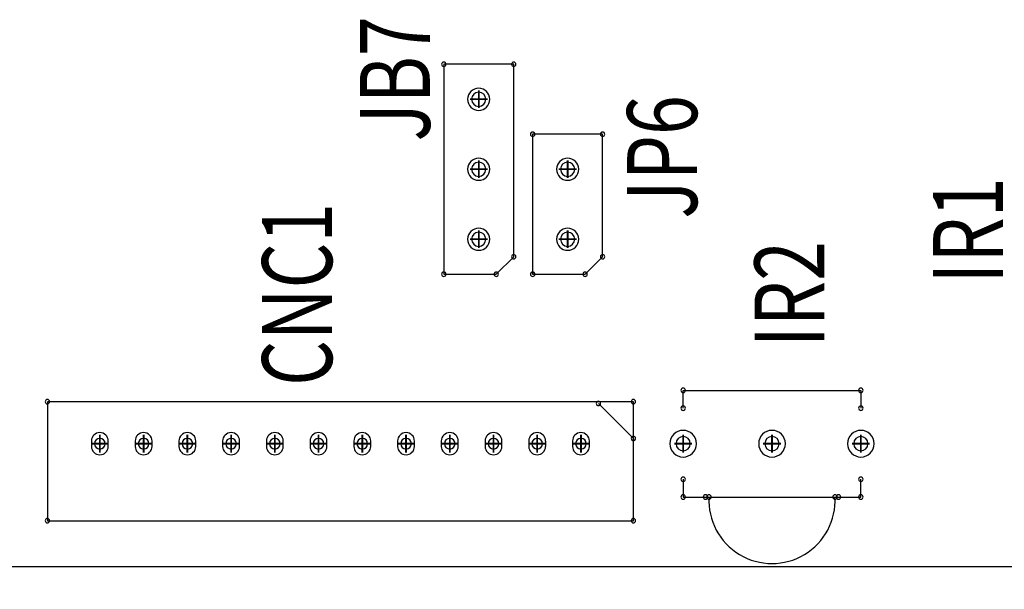
# Model space of a CAD drawing. Extents: x 944 to 1761, y -2729 to -2151.
# Drawn here: x 1163 to 1192, y -2346 to -2330 of the extents above; entities that cross this region are included whole.
import ezdxf

# ---------------------------------------------------------------- set-up
doc = ezdxf.new("R2010")
doc.units = 0
doc.header["$MEASUREMENT"] = 0
doc.layers.get('0').update_dxf_attribs({"linetype": 'CONTINUOUS'})
doc.layers.get('Defpoints').update_dxf_attribs({"linetype": 'CONTINUOUS'})
for name, color, linetype in [('BOARD_OUTLINE_00', 255, 'CONTINUOUS'), ('DRIL_SYMBOL', 255, 'CONTINUOUS'), ('PART_NAME_01', 255, 'CONTINUOUS'), ('PART_TOP_2DLINE_00', 255, 'CONTINUOUS')]:
    doc.layers.add(name, color=color, linetype=linetype)
doc.styles.add('W5', font='simplex', dxfattribs={"width": 0.75})
doc.dimstyles.new('Copy of STANDARD', dxfattribs={"dimscale": 25.4, "dimtxt": 0.18, "dimasz": 0.18, "dimexe": 0.18, "dimexo": 0.0625, "dimgap": 0.09, "dimtad": 0, "dimtih": 1, "dimtoh": 1, "dimzin": 0, "dimdsep": 46, "dimtxsty": 'Standard', "dimcen": 0.09, "dimadec": 0, "dimazin": 0, "dimtfac": 1, "dimtofl": 0, "dimtmove": 0, "dimatfit": 3, "dimfxl": 1, "dimtolj": 1, "dimtzin": 0, "dimarcsym": 0})

# ---------------------------------------------------------------- blocks, each defined once
blk = doc.blocks.new('*D290')
at = {"color": 0, "linetype": 'Continuous', "lineweight": -2}
for p, q in [((1120.094, -2337.625), (1120.094, -2368.192)), ((1147.163, -2346.717), (1147.163, -2368.192)), ((1124.666, -2363.62), (1142.591, -2363.62)), ((1147.163, -2363.62), (1151.735, -2363.62))]:
    blk.add_line(p, q, dxfattribs=at)
at = {"color": 0, "linetype": 'Continuous'}
for points in [[(1124.666, -2362.858), (1124.666, -2364.382), (1120.094, -2363.62)], [(1142.591, -2362.858), (1142.591, -2364.382), (1147.163, -2363.62)]]:
    blk.add_solid(points, dxfattribs=at)
at = {"layer": 'Defpoints', "color": 0, "linetype": 'Continuous'}
for p in [(1120.094, -2336.037), (1147.163, -2345.129), (1147.163, -2363.62)]:
    blk.add_point(p, dxfattribs=at)
at = {"color": 0, "linetype": 'Continuous', "insert": (1174.595, -2363.62), "char_height": 4.572, "attachment_point": 5}
blk.add_mtext('\\A1;27.07 [1.07]', dxfattribs=at)

msp = doc.modelspace()

# ---------------------------------------------------------------- linework, layer by layer
for p, q in [((1165.412, -2341.549), (1165.412, -2341.701)), ((1165.412, -2341.549), (1165.412, -2341.701)), ((1165.412, -2341.549), (1165.412, -2341.701)), ((1165.894, -2341.701), (1165.894, -2341.549)), ((1165.894, -2341.701), (1165.894, -2341.549)), ((1165.894, -2341.701), (1165.894, -2341.549)), ((1166.662, -2341.549), (1166.662, -2341.701)), ((1166.662, -2341.549), (1166.662, -2341.701)), ((1166.662, -2341.549), (1166.662, -2341.701)), ((1167.144, -2341.701), (1167.144, -2341.549)), ((1167.144, -2341.701), (1167.144, -2341.549)), ((1167.144, -2341.701), (1167.144, -2341.549)), ((1167.912, -2341.549), (1167.912, -2341.701)), ((1167.912, -2341.549), (1167.912, -2341.701)), ((1167.912, -2341.549), (1167.912, -2341.701)), ((1168.395, -2341.701), (1168.395, -2341.549)), ((1168.395, -2341.701), (1168.395, -2341.549)), ((1168.395, -2341.701), (1168.395, -2341.549)), ((1169.162, -2341.549), (1169.162, -2341.701)), ((1169.162, -2341.549), (1169.162, -2341.701)), ((1169.162, -2341.549), (1169.162, -2341.701)), ((1169.644, -2341.701), (1169.644, -2341.549)), ((1169.644, -2341.701), (1169.644, -2341.549)), ((1169.644, -2341.701), (1169.644, -2341.549)), ((1170.412, -2341.549), (1170.412, -2341.701)), ((1170.412, -2341.549), (1170.412, -2341.701)), ((1170.412, -2341.549), (1170.412, -2341.701)), ((1170.894, -2341.701), (1170.894, -2341.549)), ((1170.894, -2341.701), (1170.894, -2341.549)), ((1170.894, -2341.701), (1170.894, -2341.549)), ((1171.662, -2341.549), (1171.662, -2341.701)), ((1171.662, -2341.549), (1171.662, -2341.701)), ((1171.662, -2341.549), (1171.662, -2341.701)), ((1172.144, -2341.701), (1172.144, -2341.549)), ((1172.144, -2341.701), (1172.144, -2341.549)), ((1172.144, -2341.701), (1172.144, -2341.549)), ((1172.912, -2341.549), (1172.912, -2341.701)), ((1172.912, -2341.549), (1172.912, -2341.701)), ((1172.912, -2341.549), (1172.912, -2341.701)), ((1173.395, -2341.701), (1173.395, -2341.549)), ((1173.395, -2341.701), (1173.395, -2341.549)), ((1173.395, -2341.701), (1173.395, -2341.549)), ((1174.162, -2341.549), (1174.162, -2341.701)), ((1174.162, -2341.549), (1174.162, -2341.701)), ((1174.162, -2341.549), (1174.162, -2341.701)), ((1174.644, -2341.701), (1174.644, -2341.549)), ((1174.644, -2341.701), (1174.644, -2341.549)), ((1174.644, -2341.701), (1174.644, -2341.549)), ((1175.412, -2341.549), (1175.412, -2341.701)), ((1175.412, -2341.549), (1175.412, -2341.701)), ((1175.412, -2341.549), (1175.412, -2341.701)), ((1175.894, -2341.701), (1175.894, -2341.549)), ((1175.894, -2341.701), (1175.894, -2341.549)), ((1175.894, -2341.701), (1175.894, -2341.549)), ((1176.662, -2341.549), (1176.662, -2341.701)), ((1176.662, -2341.549), (1176.662, -2341.701)), ((1176.662, -2341.549), (1176.662, -2341.701)), ((1177.144, -2341.701), (1177.144, -2341.549)), ((1177.144, -2341.701), (1177.144, -2341.549)), ((1177.144, -2341.701), (1177.144, -2341.549)), ((1177.912, -2341.549), (1177.912, -2341.701)), ((1177.912, -2341.549), (1177.912, -2341.701)), ((1177.912, -2341.549), (1177.912, -2341.701)), ((1178.395, -2341.701), (1178.395, -2341.549)), ((1178.395, -2341.701), (1178.395, -2341.549)), ((1178.395, -2341.701), (1178.395, -2341.549)), ((1179.162, -2341.549), (1179.162, -2341.701)), ((1179.162, -2341.549), (1179.162, -2341.701)), ((1179.162, -2341.549), (1179.162, -2341.701)), ((1179.644, -2341.701), (1179.644, -2341.549)), ((1179.644, -2341.701), (1179.644, -2341.549)), ((1179.644, -2341.701), (1179.644, -2341.549))]:
    msp.add_line(p, q)
for centre, radius, start, end in [((1175.482, -2330.783), 0.0635, 90, 270), ((1175.482, -2330.783), 0.0635, 90, 270), ((1175.482, -2330.783), 0.0635, 270, 90), ((1175.482, -2330.783), 0.0635, 270, 90), ((1177.482, -2330.783), 0.0635, 90, 270), ((1177.482, -2330.783), 0.0635, 90, 270), ((1177.482, -2330.783), 0.0635, 270, 90), ((1177.482, -2330.783), 0.0635, 270, 90), ((1176.482, -2331.783), 0.317, 0, 180), ((1176.482, -2331.783), 0.317, 0, 180), ((1176.482, -2331.783), 0.317, 0, 180), ((1176.482, -2331.783), 0.203, 90, 270), ((1176.482, -2331.783), 0.203, 90, 270), ((1176.482, -2331.783), 0.203, 90, 270), ((1176.482, -2331.783), 0.203, 90, 270), ((1176.482, -2331.783), 0.203, 270, 90), ((1176.482, -2331.783), 0.203, 270, 90), ((1176.482, -2331.783), 0.203, 270, 90), ((1176.482, -2331.783), 0.203, 270, 90), ((1176.482, -2331.783), 0.317, 180, 0), ((1176.482, -2331.783), 0.317, 180, 0), ((1176.482, -2331.783), 0.317, 180, 0), ((1178.022, -2332.783), 0.0635, 90, 270), ((1178.022, -2332.783), 0.0635, 90, 270), ((1178.022, -2332.783), 0.0635, 90, 270), ((1178.022, -2332.783), 0.0635, 90, 270), ((1178.022, -2332.783), 0.0635, 270, 90), ((1178.022, -2332.783), 0.0635, 270, 90), ((1178.022, -2332.783), 0.0635, 270, 90), ((1178.022, -2332.783), 0.0635, 270, 90), ((1180.022, -2332.783), 0.0635, 90, 270), ((1180.022, -2332.783), 0.0635, 90, 270), ((1180.022, -2332.783), 0.0635, 90, 270), ((1180.022, -2332.783), 0.0635, 90, 270), ((1180.022, -2332.783), 0.0635, 270, 90), ((1180.022, -2332.783), 0.0635, 270, 90), ((1180.022, -2332.783), 0.0635, 270, 90), ((1180.022, -2332.783), 0.0635, 270, 90), ((1176.482, -2333.783), 0.317, 0, 180), ((1176.482, -2333.783), 0.317, 0, 180), ((1176.482, -2333.783), 0.317, 0, 180), ((1176.482, -2333.783), 0.203, 90, 270), ((1176.482, -2333.783), 0.203, 90, 270), ((1176.482, -2333.783), 0.203, 90, 270), ((1176.482, -2333.783), 0.203, 90, 270), ((1176.482, -2333.783), 0.203, 270, 90), ((1176.482, -2333.783), 0.203, 270, 90), ((1176.482, -2333.783), 0.203, 270, 90), ((1176.482, -2333.783), 0.203, 270, 90), ((1179.022, -2333.783), 0.317, 0, 180), ((1179.022, -2333.783), 0.317, 0, 180), ((1179.022, -2333.783), 0.317, 0, 180), ((1179.022, -2333.783), 0.203, 90, 270), ((1179.022, -2333.783), 0.203, 90, 270), ((1179.022, -2333.783), 0.203, 90, 270), ((1179.022, -2333.783), 0.203, 90, 270), ((1179.022, -2333.783), 0.203, 270, 90), ((1179.022, -2333.783), 0.203, 270, 90), ((1179.022, -2333.783), 0.203, 270, 90), ((1179.022, -2333.783), 0.203, 270, 90), ((1176.482, -2333.783), 0.317, 180, 0), ((1176.482, -2333.783), 0.317, 180, 0), ((1176.482, -2333.783), 0.317, 180, 0), ((1179.022, -2333.783), 0.317, 180, 0), ((1179.022, -2333.783), 0.317, 180, 0), ((1179.022, -2333.783), 0.317, 180, 0), ((1176.482, -2335.783), 0.317, 0, 180), ((1176.482, -2335.783), 0.203, 90, 270), ((1176.482, -2335.783), 0.203, 90, 270), ((1176.482, -2335.783), 0.203, 90, 270), ((1176.482, -2335.783), 0.203, 90, 270), ((1176.482, -2335.783), 0.203, 270, 90), ((1176.482, -2335.783), 0.203, 270, 90), ((1176.482, -2335.783), 0.203, 270, 90), ((1176.482, -2335.783), 0.203, 270, 90), ((1179.022, -2335.783), 0.317, 0, 180), ((1179.022, -2335.783), 0.203, 90, 270), ((1179.022, -2335.783), 0.203, 90, 270), ((1179.022, -2335.783), 0.203, 90, 270), ((1179.022, -2335.783), 0.203, 90, 270), ((1179.022, -2335.783), 0.203, 270, 90), ((1179.022, -2335.783), 0.203, 270, 90), ((1179.022, -2335.783), 0.203, 270, 90), ((1179.022, -2335.783), 0.203, 270, 90), ((1176.482, -2335.783), 0.317, 180, 0), ((1179.022, -2335.783), 0.317, 180, 0), ((1177.482, -2336.283), 0.0635, 90, 270), ((1177.482, -2336.283), 0.0635, 90, 270), ((1177.482, -2336.283), 0.0635, 270, 90), ((1177.482, -2336.283), 0.0635, 270, 90), ((1180.022, -2336.283), 0.0635, 90, 270), ((1180.022, -2336.283), 0.0635, 90, 270), ((1180.022, -2336.283), 0.0635, 90, 270), ((1180.022, -2336.283), 0.0635, 90, 270), ((1180.022, -2336.283), 0.0635, 270, 90), ((1180.022, -2336.283), 0.0635, 270, 90), ((1180.022, -2336.283), 0.0635, 270, 90), ((1180.022, -2336.283), 0.0635, 270, 90), ((1175.482, -2336.783), 0.0635, 90, 270), ((1175.482, -2336.783), 0.0635, 90, 270), ((1175.482, -2336.783), 0.0635, 270, 90), ((1175.482, -2336.783), 0.0635, 270, 90), ((1176.982, -2336.783), 0.0635, 90, 270), ((1176.982, -2336.783), 0.0635, 90, 270), ((1176.982, -2336.783), 0.0635, 270, 90), ((1176.982, -2336.783), 0.0635, 270, 90), ((1178.022, -2336.783), 0.0635, 90, 270), ((1178.022, -2336.783), 0.0635, 90, 270), ((1178.022, -2336.783), 0.0635, 90, 270), ((1178.022, -2336.783), 0.0635, 90, 270), ((1178.022, -2336.783), 0.0635, 270, 90), ((1178.022, -2336.783), 0.0635, 270, 90), ((1178.022, -2336.783), 0.0635, 270, 90), ((1178.022, -2336.783), 0.0635, 270, 90), ((1179.522, -2336.783), 0.0635, 90, 270), ((1179.522, -2336.783), 0.0635, 90, 270), ((1179.522, -2336.783), 0.0635, 90, 270), ((1179.522, -2336.783), 0.0635, 90, 270), ((1179.522, -2336.783), 0.0635, 270, 90), ((1179.522, -2336.783), 0.0635, 270, 90), ((1179.522, -2336.783), 0.0635, 270, 90), ((1179.522, -2336.783), 0.0635, 270, 90), ((1182.324, -2340.101), 0.0635, 0, 180), ((1187.404, -2340.101), 0.0635, 0, 180), ((1164.153, -2340.425), 0.0635, 90, 270), ((1164.153, -2340.425), 0.0635, 90, 270), ((1164.153, -2340.425), 0.0635, 90, 270), ((1164.153, -2340.425), 0.0635, 90, 270), ((1164.153, -2340.425), 0.0635, 270, 90), ((1164.153, -2340.425), 0.0635, 270, 90), ((1164.153, -2340.425), 0.0635, 270, 90), ((1164.153, -2340.425), 0.0635, 270, 90), ((1180.903, -2340.425), 0.0635, 90, 270), ((1180.903, -2340.425), 0.0635, 90, 270), ((1180.903, -2340.425), 0.0635, 90, 270), ((1180.903, -2340.425), 0.0635, 90, 270), ((1180.903, -2340.425), 0.0635, 270, 90), ((1180.903, -2340.425), 0.0635, 270, 90), ((1180.903, -2340.425), 0.0635, 270, 90), ((1180.903, -2340.425), 0.0635, 270, 90), ((1182.324, -2340.101), 0.0635, 180, 0), ((1187.404, -2340.101), 0.0635, 180, 0), ((1179.903, -2340.475), 0.0635, 90, 270), ((1179.903, -2340.475), 0.0635, 90, 270), ((1179.903, -2340.475), 0.0635, 90, 270), ((1179.903, -2340.475), 0.0635, 90, 270), ((1179.903, -2340.475), 0.0635, 270, 90), ((1179.903, -2340.475), 0.0635, 270, 90), ((1179.903, -2340.475), 0.0635, 270, 90), ((1179.903, -2340.475), 0.0635, 270, 90), ((1182.324, -2340.609), 0.0635, 0, 180), ((1182.324, -2340.609), 0.0635, 180, 0), ((1187.404, -2340.609), 0.0635, 0, 180), ((1187.404, -2340.609), 0.0635, 180, 0), ((1165.653, -2341.549), 0.241, 0, 180), ((1165.653, -2341.549), 0.241, 0, 180), ((1165.653, -2341.549), 0.241, 0, 180), ((1165.653, -2341.625), 0.152, 90, 270), ((1165.653, -2341.625), 0.152, 90, 270), ((1165.653, -2341.625), 0.152, 90, 270), ((1165.653, -2341.625), 0.152, 90, 270), ((1165.653, -2341.625), 0.152, 270, 90), ((1165.653, -2341.625), 0.152, 270, 90), ((1165.653, -2341.625), 0.152, 270, 90), ((1165.653, -2341.625), 0.152, 270, 90), ((1166.903, -2341.549), 0.241, 0, 180), ((1166.903, -2341.549), 0.241, 0, 180), ((1166.903, -2341.549), 0.241, 0, 180), ((1166.903, -2341.625), 0.152, 90, 270), ((1166.903, -2341.625), 0.152, 90, 270), ((1166.903, -2341.625), 0.152, 90, 270), ((1166.903, -2341.625), 0.152, 90, 270), ((1166.903, -2341.625), 0.152, 270, 90), ((1166.903, -2341.625), 0.152, 270, 90), ((1166.903, -2341.625), 0.152, 270, 90), ((1166.903, -2341.625), 0.152, 270, 90), ((1168.153, -2341.549), 0.241, 0, 180), ((1168.153, -2341.549), 0.241, 0, 180), ((1168.153, -2341.549), 0.241, 0, 180), ((1168.153, -2341.625), 0.152, 90, 270), ((1168.153, -2341.625), 0.152, 90, 270), ((1168.153, -2341.625), 0.152, 90, 270), ((1168.153, -2341.625), 0.152, 90, 270), ((1168.153, -2341.625), 0.152, 270, 90), ((1168.153, -2341.625), 0.152, 270, 90), ((1168.153, -2341.625), 0.152, 270, 90), ((1168.153, -2341.625), 0.152, 270, 90), ((1169.403, -2341.549), 0.241, 0, 180), ((1169.403, -2341.549), 0.241, 0, 180), ((1169.403, -2341.549), 0.241, 0, 180), ((1169.403, -2341.625), 0.152, 90, 270), ((1169.403, -2341.625), 0.152, 90, 270), ((1169.403, -2341.625), 0.152, 90, 270), ((1169.403, -2341.625), 0.152, 90, 270), ((1169.403, -2341.625), 0.152, 270, 90), ((1169.403, -2341.625), 0.152, 270, 90), ((1169.403, -2341.625), 0.152, 270, 90), ((1169.403, -2341.625), 0.152, 270, 90), ((1170.653, -2341.549), 0.241, 0, 180), ((1170.653, -2341.549), 0.241, 0, 180), ((1170.653, -2341.549), 0.241, 0, 180), ((1170.653, -2341.625), 0.152, 90, 270), ((1170.653, -2341.625), 0.152, 90, 270), ((1170.653, -2341.625), 0.152, 90, 270), ((1170.653, -2341.625), 0.152, 90, 270), ((1170.653, -2341.625), 0.152, 270, 90), ((1170.653, -2341.625), 0.152, 270, 90), ((1170.653, -2341.625), 0.152, 270, 90), ((1170.653, -2341.625), 0.152, 270, 90), ((1171.903, -2341.549), 0.241, 0, 180), ((1171.903, -2341.549), 0.241, 0, 180), ((1171.903, -2341.549), 0.241, 0, 180), ((1171.903, -2341.625), 0.152, 90, 270), ((1171.903, -2341.625), 0.152, 90, 270), ((1171.903, -2341.625), 0.152, 90, 270), ((1171.903, -2341.625), 0.152, 90, 270), ((1171.903, -2341.625), 0.152, 270, 90), ((1171.903, -2341.625), 0.152, 270, 90), ((1171.903, -2341.625), 0.152, 270, 90), ((1171.903, -2341.625), 0.152, 270, 90), ((1173.153, -2341.549), 0.241, 0, 180), ((1173.153, -2341.549), 0.241, 0, 180), ((1173.153, -2341.549), 0.241, 0, 180), ((1173.153, -2341.625), 0.152, 90, 270), ((1173.153, -2341.625), 0.152, 90, 270), ((1173.153, -2341.625), 0.152, 90, 270), ((1173.153, -2341.625), 0.152, 90, 270), ((1173.153, -2341.625), 0.152, 270, 90), ((1173.153, -2341.625), 0.152, 270, 90), ((1173.153, -2341.625), 0.152, 270, 90), ((1173.153, -2341.625), 0.152, 270, 90), ((1174.403, -2341.549), 0.241, 0, 180), ((1174.403, -2341.549), 0.241, 0, 180), ((1174.403, -2341.549), 0.241, 0, 180), ((1174.403, -2341.625), 0.152, 90, 270), ((1174.403, -2341.625), 0.152, 90, 270), ((1174.403, -2341.625), 0.152, 90, 270), ((1174.403, -2341.625), 0.152, 90, 270), ((1174.403, -2341.625), 0.152, 270, 90), ((1174.403, -2341.625), 0.152, 270, 90), ((1174.403, -2341.625), 0.152, 270, 90), ((1174.403, -2341.625), 0.152, 270, 90), ((1175.653, -2341.549), 0.241, 0, 180), ((1175.653, -2341.549), 0.241, 0, 180), ((1175.653, -2341.549), 0.241, 0, 180), ((1175.653, -2341.625), 0.152, 90, 270), ((1175.653, -2341.625), 0.152, 90, 270), ((1175.653, -2341.625), 0.152, 90, 270), ((1175.653, -2341.625), 0.152, 90, 270), ((1175.653, -2341.625), 0.152, 270, 90), ((1175.653, -2341.625), 0.152, 270, 90), ((1175.653, -2341.625), 0.152, 270, 90), ((1175.653, -2341.625), 0.152, 270, 90), ((1176.903, -2341.549), 0.241, 0, 180), ((1176.903, -2341.549), 0.241, 0, 180), ((1176.903, -2341.549), 0.241, 0, 180), ((1176.903, -2341.625), 0.152, 90, 270), ((1176.903, -2341.625), 0.152, 90, 270), ((1176.903, -2341.625), 0.152, 90, 270), ((1176.903, -2341.625), 0.152, 90, 270), ((1176.903, -2341.625), 0.152, 270, 90), ((1176.903, -2341.625), 0.152, 270, 90), ((1176.903, -2341.625), 0.152, 270, 90), ((1176.903, -2341.625), 0.152, 270, 90), ((1178.153, -2341.549), 0.241, 0, 180), ((1178.153, -2341.549), 0.241, 0, 180), ((1178.153, -2341.549), 0.241, 0, 180), ((1178.153, -2341.625), 0.152, 90, 270), ((1178.153, -2341.625), 0.152, 90, 270), ((1178.153, -2341.625), 0.152, 90, 270), ((1178.153, -2341.625), 0.152, 90, 270), ((1178.153, -2341.625), 0.152, 270, 90), ((1178.153, -2341.625), 0.152, 270, 90), ((1178.153, -2341.625), 0.152, 270, 90), ((1178.153, -2341.625), 0.152, 270, 90), ((1179.403, -2341.549), 0.241, 0, 180), ((1179.403, -2341.549), 0.241, 0, 180), ((1179.403, -2341.549), 0.241, 0, 180), ((1179.403, -2341.625), 0.152, 90, 270), ((1179.403, -2341.625), 0.152, 90, 270), ((1179.403, -2341.625), 0.152, 90, 270), ((1179.403, -2341.625), 0.152, 90, 270), ((1179.403, -2341.625), 0.152, 270, 90), ((1179.403, -2341.625), 0.152, 270, 90), ((1179.403, -2341.625), 0.152, 270, 90), ((1179.403, -2341.625), 0.152, 270, 90), ((1180.903, -2341.475), 0.0635, 90, 270), ((1180.903, -2341.475), 0.0635, 90, 270), ((1180.903, -2341.475), 0.0635, 90, 270), ((1180.903, -2341.475), 0.0635, 90, 270), ((1180.903, -2341.475), 0.0635, 270, 90), ((1180.903, -2341.475), 0.0635, 270, 90), ((1180.903, -2341.475), 0.0635, 270, 90), ((1180.903, -2341.475), 0.0635, 270, 90), ((1182.324, -2341.625), 0.381, 90, 270), ((1182.324, -2341.625), 0.381, 90, 270), ((1182.324, -2341.625), 0.381, 90, 270), ((1182.324, -2341.625), 0.203, 0, 180), ((1182.324, -2341.625), 0.203, 0, 180), ((1182.324, -2341.625), 0.203, 0, 180), ((1182.324, -2341.625), 0.203, 0, 180), ((1182.324, -2341.625), 0.381, 270, 90), ((1182.324, -2341.625), 0.381, 270, 90), ((1182.324, -2341.625), 0.381, 270, 90), ((1184.864, -2341.625), 0.381, 90, 270), ((1184.864, -2341.625), 0.381, 90, 270), ((1184.864, -2341.625), 0.381, 90, 270), ((1184.864, -2341.625), 0.203, 0, 180), ((1184.864, -2341.625), 0.203, 0, 180), ((1184.864, -2341.625), 0.203, 0, 180), ((1184.864, -2341.625), 0.203, 0, 180), ((1184.864, -2341.625), 0.381, 270, 90), ((1184.864, -2341.625), 0.381, 270, 90), ((1184.864, -2341.625), 0.381, 270, 90), ((1187.404, -2341.625), 0.381, 90, 270), ((1187.404, -2341.625), 0.381, 90, 270), ((1187.404, -2341.625), 0.381, 90, 270), ((1187.404, -2341.625), 0.203, 0, 180), ((1187.404, -2341.625), 0.203, 0, 180), ((1187.404, -2341.625), 0.203, 0, 180), ((1187.404, -2341.625), 0.203, 0, 180), ((1187.404, -2341.625), 0.381, 270, 90), ((1187.404, -2341.625), 0.381, 270, 90), ((1187.404, -2341.625), 0.381, 270, 90), ((1165.653, -2341.701), 0.241, 180, 0), ((1165.653, -2341.701), 0.241, 180, 0), ((1165.653, -2341.701), 0.241, 180, 0), ((1166.903, -2341.701), 0.241, 180, 0), ((1166.903, -2341.701), 0.241, 180, 0), ((1166.903, -2341.701), 0.241, 180, 0), ((1168.153, -2341.701), 0.241, 180, 0), ((1168.153, -2341.701), 0.241, 180, 0), ((1168.153, -2341.701), 0.241, 180, 0), ((1169.403, -2341.701), 0.241, 180, 0), ((1169.403, -2341.701), 0.241, 180, 0), ((1169.403, -2341.701), 0.241, 180, 0), ((1170.653, -2341.701), 0.241, 180, 0), ((1170.653, -2341.701), 0.241, 180, 0), ((1170.653, -2341.701), 0.241, 180, 0), ((1171.903, -2341.701), 0.241, 180, 0), ((1171.903, -2341.701), 0.241, 180, 0), ((1171.903, -2341.701), 0.241, 180, 0), ((1173.153, -2341.701), 0.241, 180, 0), ((1173.153, -2341.701), 0.241, 180, 0), ((1173.153, -2341.701), 0.241, 180, 0), ((1174.403, -2341.701), 0.241, 180, 0), ((1174.403, -2341.701), 0.241, 180, 0), ((1174.403, -2341.701), 0.241, 180, 0), ((1175.653, -2341.701), 0.241, 180, 0), ((1175.653, -2341.701), 0.241, 180, 0), ((1175.653, -2341.701), 0.241, 180, 0), ((1176.903, -2341.701), 0.241, 180, 0), ((1176.903, -2341.701), 0.241, 180, 0), ((1176.903, -2341.701), 0.241, 180, 0), ((1178.153, -2341.701), 0.241, 180, 0), ((1178.153, -2341.701), 0.241, 180, 0), ((1178.153, -2341.701), 0.241, 180, 0), ((1179.403, -2341.701), 0.241, 180, 0), ((1179.403, -2341.701), 0.241, 180, 0), ((1179.403, -2341.701), 0.241, 180, 0), ((1182.324, -2341.625), 0.203, 180, 0), ((1182.324, -2341.625), 0.203, 180, 0), ((1182.324, -2341.625), 0.203, 180, 0), ((1182.324, -2341.625), 0.203, 180, 0), ((1184.864, -2341.625), 0.203, 180, 0), ((1184.864, -2341.625), 0.203, 180, 0), ((1184.864, -2341.625), 0.203, 180, 0), ((1184.864, -2341.625), 0.203, 180, 0), ((1187.404, -2341.625), 0.203, 180, 0), ((1187.404, -2341.625), 0.203, 180, 0), ((1187.404, -2341.625), 0.203, 180, 0), ((1187.404, -2341.625), 0.203, 180, 0), ((1182.324, -2342.641), 0.0635, 0, 180), ((1187.404, -2342.641), 0.0635, 0, 180), ((1182.324, -2342.641), 0.0635, 180, 0), ((1187.404, -2342.641), 0.0635, 180, 0), ((1182.324, -2343.149), 0.0635, 0, 180), ((1182.324, -2343.149), 0.0635, 180, 0), ((1182.964, -2343.149), 0.0635, 0, 180), ((1182.964, -2343.149), 0.0635, 180, 0), ((1183.064, -2343.149), 0.0635, 0, 180), ((1183.064, -2343.149), 0.0635, 180, 0), ((1186.664, -2343.149), 0.0635, 0, 180), ((1186.664, -2343.149), 0.0635, 180, 0), ((1186.764, -2343.149), 0.0635, 0, 180), ((1186.764, -2343.149), 0.0635, 180, 0), ((1187.404, -2343.149), 0.0635, 0, 180), ((1187.404, -2343.149), 0.0635, 180, 0), ((1164.153, -2343.825), 0.0635, 90, 270), ((1164.153, -2343.825), 0.0635, 90, 270), ((1164.153, -2343.825), 0.0635, 90, 270), ((1164.153, -2343.825), 0.0635, 90, 270), ((1164.153, -2343.825), 0.0635, 270, 90), ((1164.153, -2343.825), 0.0635, 270, 90), ((1164.153, -2343.825), 0.0635, 270, 90), ((1164.153, -2343.825), 0.0635, 270, 90), ((1180.903, -2343.825), 0.0635, 90, 270), ((1180.903, -2343.825), 0.0635, 90, 270), ((1180.903, -2343.825), 0.0635, 90, 270), ((1180.903, -2343.825), 0.0635, 90, 270), ((1180.903, -2343.825), 0.0635, 270, 90), ((1180.903, -2343.825), 0.0635, 270, 90), ((1180.903, -2343.825), 0.0635, 270, 90), ((1180.903, -2343.825), 0.0635, 270, 90)]:
    msp.add_arc(centre, radius, start, end)
at = {"layer": 'BOARD_OUTLINE_00'}
msp.add_line((1115.395, -2345.13), (1204.295, -2345.13), dxfattribs=at)
at = {"layer": 'DRIL_SYMBOL', "const_width": 0.0508}
for points in [[(1176.482, -2332.037), (1176.482, -2331.529)], [(1176.482, -2332.037), (1176.482, -2331.529)], [(1176.482, -2332.037), (1176.482, -2331.529)], [(1176.482, -2332.037), (1176.482, -2331.529)], [(1176.736, -2331.783), (1176.228, -2331.783)], [(1176.736, -2331.783), (1176.228, -2331.783)], [(1176.736, -2331.783), (1176.228, -2331.783)], [(1176.736, -2331.783), (1176.228, -2331.783)], [(1176.482, -2334.037), (1176.482, -2333.529)], [(1176.482, -2334.037), (1176.482, -2333.529)], [(1176.482, -2334.037), (1176.482, -2333.529)], [(1176.482, -2334.037), (1176.482, -2333.529)], [(1179.022, -2334.037), (1179.022, -2333.529)], [(1179.022, -2334.037), (1179.022, -2333.529)], [(1179.022, -2334.037), (1179.022, -2333.529)], [(1179.022, -2334.037), (1179.022, -2333.529)], [(1176.736, -2333.783), (1176.228, -2333.783)], [(1176.736, -2333.783), (1176.228, -2333.783)], [(1176.736, -2333.783), (1176.228, -2333.783)], [(1176.736, -2333.783), (1176.228, -2333.783)], [(1179.276, -2333.783), (1178.768, -2333.783)], [(1179.276, -2333.783), (1178.768, -2333.783)], [(1179.276, -2333.783), (1178.768, -2333.783)], [(1179.276, -2333.783), (1178.768, -2333.783)], [(1176.482, -2336.037), (1176.482, -2335.529)], [(1176.482, -2336.037), (1176.482, -2335.529)], [(1176.482, -2336.037), (1176.482, -2335.529)], [(1176.482, -2336.037), (1176.482, -2335.529)], [(1179.022, -2336.037), (1179.022, -2335.529)], [(1179.022, -2336.037), (1179.022, -2335.529)], [(1179.022, -2336.037), (1179.022, -2335.529)], [(1179.022, -2336.037), (1179.022, -2335.529)], [(1176.736, -2335.783), (1176.228, -2335.783)], [(1176.736, -2335.783), (1176.228, -2335.783)], [(1176.736, -2335.783), (1176.228, -2335.783)], [(1176.736, -2335.783), (1176.228, -2335.783)], [(1179.276, -2335.783), (1178.768, -2335.783)], [(1179.276, -2335.783), (1178.768, -2335.783)], [(1179.276, -2335.783), (1178.768, -2335.783)], [(1179.276, -2335.783), (1178.768, -2335.783)], [(1165.653, -2341.879), (1165.653, -2341.371)], [(1165.653, -2341.879), (1165.653, -2341.371)], [(1165.653, -2341.879), (1165.653, -2341.371)], [(1165.653, -2341.879), (1165.653, -2341.371)], [(1166.903, -2341.879), (1166.903, -2341.371)], [(1166.903, -2341.879), (1166.903, -2341.371)], [(1166.903, -2341.879), (1166.903, -2341.371)], [(1166.903, -2341.879), (1166.903, -2341.371)], [(1168.153, -2341.879), (1168.153, -2341.371)], [(1168.153, -2341.879), (1168.153, -2341.371)], [(1168.153, -2341.879), (1168.153, -2341.371)], [(1168.153, -2341.879), (1168.153, -2341.371)], [(1169.403, -2341.879), (1169.403, -2341.371)], [(1169.403, -2341.879), (1169.403, -2341.371)], [(1169.403, -2341.879), (1169.403, -2341.371)], [(1169.403, -2341.879), (1169.403, -2341.371)], [(1170.653, -2341.879), (1170.653, -2341.371)], [(1170.653, -2341.879), (1170.653, -2341.371)], [(1170.653, -2341.879), (1170.653, -2341.371)], [(1170.653, -2341.879), (1170.653, -2341.371)], [(1171.903, -2341.879), (1171.903, -2341.371)], [(1171.903, -2341.879), (1171.903, -2341.371)], [(1171.903, -2341.879), (1171.903, -2341.371)], [(1171.903, -2341.879), (1171.903, -2341.371)], [(1173.153, -2341.879), (1173.153, -2341.371)], [(1173.153, -2341.879), (1173.153, -2341.371)], [(1173.153, -2341.879), (1173.153, -2341.371)], [(1173.153, -2341.879), (1173.153, -2341.371)], [(1174.403, -2341.879), (1174.403, -2341.371)], [(1174.403, -2341.879), (1174.403, -2341.371)], [(1174.403, -2341.879), (1174.403, -2341.371)], [(1174.403, -2341.879), (1174.403, -2341.371)], [(1175.653, -2341.879), (1175.653, -2341.371)], [(1175.653, -2341.879), (1175.653, -2341.371)], [(1175.653, -2341.879), (1175.653, -2341.371)], [(1175.653, -2341.879), (1175.653, -2341.371)], [(1176.903, -2341.879), (1176.903, -2341.371)], [(1176.903, -2341.879), (1176.903, -2341.371)], [(1176.903, -2341.879), (1176.903, -2341.371)], [(1176.903, -2341.879), (1176.903, -2341.371)], [(1178.153, -2341.879), (1178.153, -2341.371)], [(1178.153, -2341.879), (1178.153, -2341.371)], [(1178.153, -2341.879), (1178.153, -2341.371)], [(1178.153, -2341.879), (1178.153, -2341.371)], [(1179.403, -2341.879), (1179.403, -2341.371)], [(1179.403, -2341.879), (1179.403, -2341.371)], [(1179.403, -2341.879), (1179.403, -2341.371)], [(1179.403, -2341.879), (1179.403, -2341.371)], [(1182.324, -2341.879), (1182.324, -2341.371)], [(1182.324, -2341.879), (1182.324, -2341.371)], [(1182.324, -2341.879), (1182.324, -2341.371)], [(1182.324, -2341.879), (1182.324, -2341.371)], [(1184.864, -2341.879), (1184.864, -2341.371)], [(1184.864, -2341.879), (1184.864, -2341.371)], [(1184.864, -2341.879), (1184.864, -2341.371)], [(1184.864, -2341.879), (1184.864, -2341.371)], [(1187.404, -2341.879), (1187.404, -2341.371)], [(1187.404, -2341.879), (1187.404, -2341.371)], [(1187.404, -2341.879), (1187.404, -2341.371)], [(1187.404, -2341.879), (1187.404, -2341.371)], [(1165.907, -2341.625), (1165.399, -2341.625)], [(1165.907, -2341.625), (1165.399, -2341.625)], [(1165.907, -2341.625), (1165.399, -2341.625)], [(1165.907, -2341.625), (1165.399, -2341.625)], [(1167.157, -2341.625), (1166.649, -2341.625)], [(1167.157, -2341.625), (1166.649, -2341.625)], [(1167.157, -2341.625), (1166.649, -2341.625)], [(1167.157, -2341.625), (1166.649, -2341.625)], [(1168.407, -2341.625), (1167.899, -2341.625)], [(1168.407, -2341.625), (1167.899, -2341.625)], [(1168.407, -2341.625), (1167.899, -2341.625)], [(1168.407, -2341.625), (1167.899, -2341.625)], [(1169.657, -2341.625), (1169.149, -2341.625)], [(1169.657, -2341.625), (1169.149, -2341.625)], [(1169.657, -2341.625), (1169.149, -2341.625)], [(1169.657, -2341.625), (1169.149, -2341.625)], [(1170.907, -2341.625), (1170.399, -2341.625)], [(1170.907, -2341.625), (1170.399, -2341.625)], [(1170.907, -2341.625), (1170.399, -2341.625)], [(1170.907, -2341.625), (1170.399, -2341.625)], [(1172.157, -2341.625), (1171.649, -2341.625)], [(1172.157, -2341.625), (1171.649, -2341.625)], [(1172.157, -2341.625), (1171.649, -2341.625)], [(1172.157, -2341.625), (1171.649, -2341.625)], [(1173.407, -2341.625), (1172.899, -2341.625)], [(1173.407, -2341.625), (1172.899, -2341.625)], [(1173.407, -2341.625), (1172.899, -2341.625)], [(1173.407, -2341.625), (1172.899, -2341.625)], [(1174.657, -2341.625), (1174.149, -2341.625)], [(1174.657, -2341.625), (1174.149, -2341.625)], [(1174.657, -2341.625), (1174.149, -2341.625)], [(1174.657, -2341.625), (1174.149, -2341.625)], [(1175.907, -2341.625), (1175.399, -2341.625)], [(1175.907, -2341.625), (1175.399, -2341.625)], [(1175.907, -2341.625), (1175.399, -2341.625)], [(1175.907, -2341.625), (1175.399, -2341.625)], [(1177.157, -2341.625), (1176.649, -2341.625)], [(1177.157, -2341.625), (1176.649, -2341.625)], [(1177.157, -2341.625), (1176.649, -2341.625)], [(1177.157, -2341.625), (1176.649, -2341.625)], [(1178.407, -2341.625), (1177.899, -2341.625)], [(1178.407, -2341.625), (1177.899, -2341.625)], [(1178.407, -2341.625), (1177.899, -2341.625)], [(1178.407, -2341.625), (1177.899, -2341.625)], [(1179.657, -2341.625), (1179.149, -2341.625)], [(1179.657, -2341.625), (1179.149, -2341.625)], [(1179.657, -2341.625), (1179.149, -2341.625)], [(1179.657, -2341.625), (1179.149, -2341.625)], [(1182.07, -2341.625), (1182.578, -2341.625)], [(1182.07, -2341.625), (1182.578, -2341.625)], [(1182.07, -2341.625), (1182.578, -2341.625)], [(1182.07, -2341.625), (1182.578, -2341.625)], [(1184.61, -2341.625), (1185.118, -2341.625)], [(1184.61, -2341.625), (1185.118, -2341.625)], [(1184.61, -2341.625), (1185.118, -2341.625)], [(1184.61, -2341.625), (1185.118, -2341.625)], [(1187.15, -2341.625), (1187.658, -2341.625)], [(1187.15, -2341.625), (1187.658, -2341.625)], [(1187.15, -2341.625), (1187.658, -2341.625)], [(1187.15, -2341.625), (1187.658, -2341.625)]]:
    msp.add_lwpolyline(points, dxfattribs=at)
at = {"layer": 'PART_TOP_2DLINE_00'}
for p, q in [((1177.482, -2330.783), (1175.482, -2330.783)), ((1175.482, -2330.783), (1175.482, -2336.783)), ((1177.482, -2330.783), (1175.482, -2330.783)), ((1175.482, -2330.783), (1175.482, -2336.783)), ((1177.482, -2336.283), (1177.482, -2330.783)), ((1177.482, -2336.283), (1177.482, -2330.783)), ((1180.022, -2332.783), (1178.022, -2332.783)), ((1178.022, -2332.783), (1178.022, -2336.783)), ((1180.022, -2332.783), (1178.022, -2332.783)), ((1178.022, -2332.783), (1178.022, -2336.783)), ((1180.022, -2332.783), (1178.022, -2332.783)), ((1178.022, -2332.783), (1178.022, -2336.783)), ((1180.022, -2332.783), (1178.022, -2332.783)), ((1178.022, -2332.783), (1178.022, -2336.783)), ((1180.022, -2336.283), (1180.022, -2332.783)), ((1180.022, -2336.283), (1180.022, -2332.783)), ((1180.022, -2336.283), (1180.022, -2332.783)), ((1180.022, -2336.283), (1180.022, -2332.783)), ((1176.982, -2336.783), (1177.482, -2336.283)), ((1176.982, -2336.783), (1177.482, -2336.283)), ((1179.522, -2336.783), (1180.022, -2336.283)), ((1179.522, -2336.783), (1180.022, -2336.283)), ((1179.522, -2336.783), (1180.022, -2336.283)), ((1179.522, -2336.783), (1180.022, -2336.283)), ((1175.482, -2336.783), (1176.982, -2336.783)), ((1175.482, -2336.783), (1176.982, -2336.783)), ((1178.022, -2336.783), (1179.522, -2336.783)), ((1178.022, -2336.783), (1179.522, -2336.783)), ((1178.022, -2336.783), (1179.522, -2336.783)), ((1178.022, -2336.783), (1179.522, -2336.783)), ((1182.324, -2340.609), (1182.324, -2340.101)), ((1182.324, -2340.101), (1187.404, -2340.101)), ((1187.404, -2340.101), (1187.404, -2340.609)), ((1180.903, -2340.425), (1164.153, -2340.425)), ((1164.153, -2340.425), (1164.153, -2343.825)), ((1180.903, -2340.425), (1164.153, -2340.425)), ((1164.153, -2340.425), (1164.153, -2343.825)), ((1180.903, -2340.425), (1164.153, -2340.425)), ((1164.153, -2340.425), (1164.153, -2343.825)), ((1180.903, -2340.425), (1164.153, -2340.425)), ((1164.153, -2340.425), (1164.153, -2343.825)), ((1179.903, -2340.475), (1180.903, -2341.475)), ((1179.903, -2340.475), (1180.903, -2341.475)), ((1179.903, -2340.475), (1180.903, -2341.475)), ((1179.903, -2340.475), (1180.903, -2341.475)), ((1180.903, -2343.825), (1180.903, -2340.425)), ((1180.903, -2343.825), (1180.903, -2340.425)), ((1180.903, -2343.825), (1180.903, -2340.425)), ((1180.903, -2343.825), (1180.903, -2340.425)), ((1182.324, -2342.641), (1182.324, -2343.149)), ((1187.404, -2343.149), (1187.404, -2342.641)), ((1182.324, -2343.149), (1183.064, -2343.149)), ((1182.964, -2343.149), (1186.764, -2343.149)), ((1186.664, -2343.149), (1187.404, -2343.149)), ((1164.153, -2343.825), (1180.903, -2343.825)), ((1164.153, -2343.825), (1180.903, -2343.825)), ((1164.153, -2343.825), (1180.903, -2343.825)), ((1164.153, -2343.825), (1180.903, -2343.825))]:
    msp.add_line(p, q, dxfattribs=at)
msp.add_arc((1184.864, -2343.247), 1.803, 176.9, 3.1, dxfattribs=at)

# ---------------------------------------------------------------- texts
at = {"layer": 'PART_NAME_01', "style": 'W5', "width": 0.75}
for s, p in [('JB7', (1175.085, -2332.989)), ('JP6', (1182.722, -2335.195)), ('IR1', (1191.468, -2337.053)), ('CNC1', (1172.291, -2339.974)), ('IR2', (1186.364, -2338.869))]:
    msp.add_text(s, height=2, rotation=90, dxfattribs=at).set_placement(p)

# ---------------------------------------------------------------- dimensions: what is measured, and where the dimension line sits
at = {"linetype": 'Continuous'}
dim = msp.add_linear_dim(base=(1147.163, -2363.62), p1=(1120.094, -2336.037), p2=(1147.163, -2345.129), dimstyle='Copy of STANDARD', dxfattribs=at)
dim.commit()
dim.dimension.update_dxf_attribs({"geometry": '*D290', "text_midpoint": (1174.595, -2363.62)})

doc.saveas('drawing.dxf')
